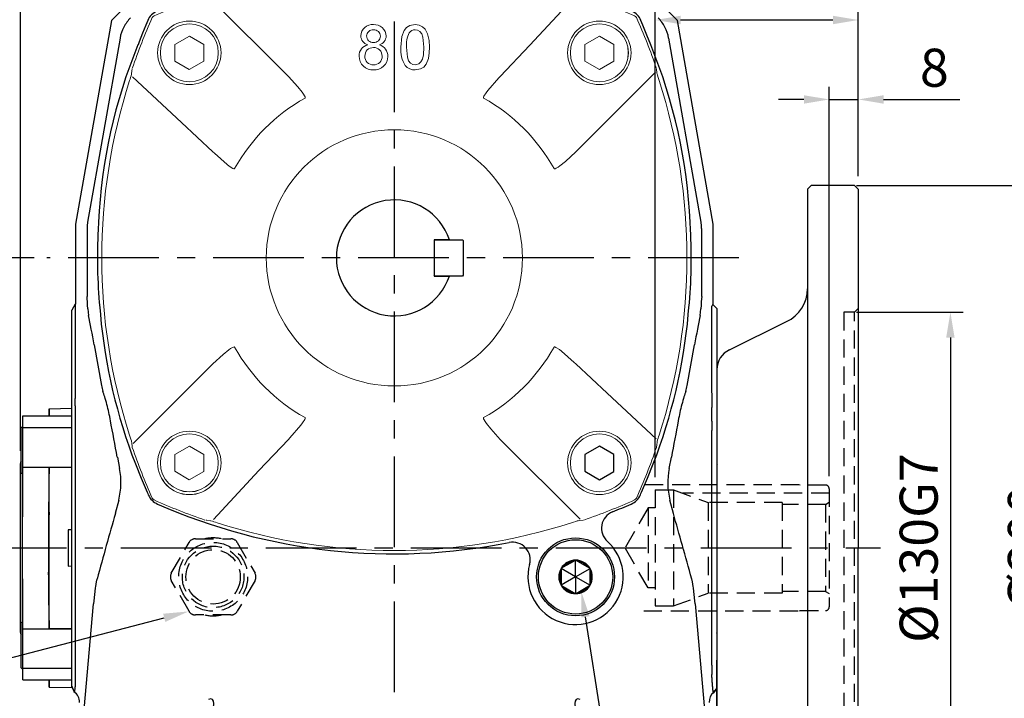
# Model space of a CAD drawing. Units: millimetres. Extents: x -24 to 1073, y -14 to 686.
# Drawn here: x 120 to 391, y 257 to 444 of the extents above; entities that cross this region are included whole.
import ezdxf

# ---------------------------------------------------------------- set-up
doc = ezdxf.new("R2010")
doc.units = ezdxf.units.MM
doc.header["$LTSCALE"] = 20
doc.linetypes.add('CENTER', pattern=[2, 1.25, -0.25, 0.25, -0.25])
doc.linetypes.add('HIDDEN', pattern=[0.375, 0.25, -0.125])
for name, color, linetype in [('CEN', 2, 'CENTER'), ('DIM', 3, 'Continuous'), ('HID', 6, 'HIDDEN'), ('MAIN', 7, 'Continuous')]:
    doc.layers.add(name, color=color, linetype=linetype)
doc.styles.get("Standard").update_dxf_attribs({"font": 'simplex.shx'})
doc.dimstyles.new('C', dxfattribs={"dimscale": 3.5, "dimtxt": 3, "dimasz": 2, "dimexe": 1, "dimexo": 1, "dimgap": 1, "dimtad": 1, "dimtoh": 1, "dimdec": 4, "dimdsep": 46, "dimtxsty": 'Standard', "dimcen": 0, "dimclrd": 256, "dimclre": 256, "dimclrt": 256, "dimadec": 0, "dimazin": 0, "dimtfac": 0.6, "dimtdec": 4, "dimtofl": 0, "dimtmove": 0, "dimatfit": 3, "dimfxl": 0, "dimtolj": 1, "dimarcsym": 0})
doc.dimstyles.new('L$0', dxfattribs={"dimscale": 3.5, "dimtxt": 3, "dimasz": 2, "dimexe": 1, "dimexo": 1, "dimgap": 1, "dimtad": 1, "dimdec": 6, "dimdsep": 46, "dimtxsty": 'Standard', "dimcen": 0, "dimclrd": 256, "dimclre": 256, "dimclrt": 256, "dimadec": 0, "dimazin": 0, "dimtfac": 0.6, "dimtdec": 6, "dimtmove": 0, "dimatfit": 3, "dimfxl": 0, "dimtolj": 1, "dimarcsym": 0})

# ---------------------------------------------------------------- blocks, each defined once
blk = doc.blocks.new('*D2')
at = {"layer": 'Defpoints', "color": 0}
for p in [(166.41, 280.74), (166.51, 280.77)]:
    blk.add_point(p, dxfattribs=at)
at = {"layer": 'DIM', "lineweight": -2}
for p, q in [((116.21, 267.63), (159.64, 278.97)), ((82.74, 267.63), (116.21, 267.63))]:
    blk.add_line(p, q, dxfattribs=at)
at = {"layer": 'DIM'}
blk.add_solid([(159.35, 280.1), (159.94, 277.84), (166.41, 280.74)], dxfattribs=at)
at = {"layer": 'DIM', "insert": (97.72, 278.25), "char_height": 10.5, "attachment_point": 5}
blk.add_mtext('\\A1;{\\fPMingLiU|b0|i0|c136|p18;油鏡}', dxfattribs=at)
blk = doc.blocks.new('*D3')
at = {"layer": 'Defpoints', "color": 0}
for p in [(274.75, 286.25), (274.77, 286.15)]:
    blk.add_point(p, dxfattribs=at)
at = {"layer": 'DIM', "lineweight": -2}
for p, q in [((305.26, 92.94), (275.86, 279.24)), ((391.01, 92.94), (305.26, 92.94))]:
    blk.add_line(p, q, dxfattribs=at)
at = {"layer": 'DIM'}
blk.add_solid([(277.01, 279.42), (274.7, 279.06), (274.77, 286.15)], dxfattribs=at)
at = {"layer": 'DIM', "insert": (349.88, 104.44), "char_height": 10.5, "attachment_point": 5}
blk.add_mtext('\\A1;PS3/8{\\fPMingLiU|b0|i0|c136|p18;塞頭}', dxfattribs=at)
blk = doc.blocks.new('*D16')
at = {"layer": 'Defpoints', "color": 0}
for p in [(127.23, 378.27), (53.69, 298.27), (60.82, 298.27)]:
    blk.add_point(p, dxfattribs=at)
at = {"layer": 'DIM', "lineweight": -2}
for p, q in [((123.73, 378.27), (50.19, 378.27)), ((53.69, 371.27), (53.69, 305.27)), ((57.32, 298.27), (50.19, 298.27))]:
    blk.add_line(p, q, dxfattribs=at)
at = {"layer": 'DIM'}
for points in [[(52.52, 371.27), (54.86, 371.27), (53.69, 378.27)], [(52.52, 305.27), (54.86, 305.27), (53.69, 298.27)]]:
    blk.add_solid(points, dxfattribs=at)
at = {"layer": 'DIM', "insert": (44.94, 358.28), "char_height": 10.5, "attachment_point": 5, "rotation": 90}
blk.add_mtext('\\A1;80', dxfattribs=at)
blk = doc.blocks.new('*D18')
at = {"layer": 'Defpoints', "color": 0}
for p in [(25.22, 476.21), (268.7, 476.21), (117.83, 218.27)]:
    blk.add_point(p, dxfattribs=at)
at = {"layer": 'DIM', "lineweight": -2}
for p, q in [((265.2, 476.21), (21.72, 476.21)), ((25.22, 225.27), (25.22, 469.21)), ((114.33, 218.27), (21.72, 218.27))]:
    blk.add_line(p, q, dxfattribs=at)
at = {"layer": 'DIM'}
for points in [[(24.05, 469.21), (26.38, 469.21), (25.22, 476.21)], [(24.05, 225.27), (26.38, 225.27), (25.22, 218.27)]]:
    blk.add_solid(points, dxfattribs=at)
at = {"layer": 'DIM', "insert": (16.47, 347.24), "char_height": 10.5, "attachment_point": 5, "rotation": 90}
blk.add_mtext('\\A1;258', dxfattribs=at)
blk = doc.blocks.new('A$C339D6EF4')
at = {"layer": 'MAIN'}
for p, q in [((-6.25, 38.39), (-6.28, 36.43)), ((-6.25, 38.39), (-6.28, 36.43)), ((-6.25, 38.39), (0, 38.5)), ((-13.5, 36.43), (0, 36.43)), ((-13.5, 33.2), (-13.5, 36.43)), ((-13.5, 33.37), (-14, 33.08)), ((-14, 26.87), (-14, 33.08)), ((-13.5, 22.29), (-13.5, 33.2)), ((-13.5, 33.2), (0, 33.2)), ((-14, 20.66), (-14, 26.87)), ((-14.2, -23.31), (-14.2, 23.31)), ((-13.5, 22.29), (0, 22.29)), ((-13.5, 8.56), (-13.5, 22.29)), ((-6.25, 22.2), (0, 22.29)), ((-14, 20.66), (-13.5, 20.37)), ((-13.56, -20.4), (-13.56, 20.4)), ((-6.25, 9.88), (-6.45, 6.72)), ((-6.25, -9.88), (-6.25, 9.88)), ((-1, 5.02), (-1, -5.02)), ((0, 5), (-1, 5.02)), ((-1, -5.02), (0, -5)), ((-6.25, -9.88), (-6.45, -6.72)), ((-13.5, -22.29), (-13.5, -8.56)), ((-13.5, -20.37), (-14, -20.66)), ((-14, -33.08), (-14, -20.66)), ((-13.5, -22.29), (0, -22.29)), ((-13.5, -33.2), (-13.5, -22.29)), ((0, -22.29), (-6.25, -22.2)), ((-14, -33.08), (-13.5, -33.37)), ((-13.5, -33.2), (0, -33.2)), ((-13.5, -36.43), (-13.5, -33.2)), ((-13.5, -36.43), (0, -36.43)), ((-6.28, -36.43), (-6.25, -38.39)), ((-6.25, -38.39), (-6.28, -36.43)), ((-6.25, -38.39), (0, -38.5))]:
    blk.add_line(p, q, dxfattribs=at)
at = {"layer": 'MAIN', "flags": 128}
for points in [[(-6.25, 36.34), (-6.25, 36.83), (-6.25, 37.47), (-6.25, 37.99), (-6.25, 38.39)], [(-6.25, 22.2), (-6.31, 18.6), (-6.37, 14.93), (-6.45, 10.64)], [(-6.25, 9.88), (-6.25, 14.98), (-6.25, 20.05), (-6.25, 22.2)], [(-6.45, 10.64), (-6.45, 9.01), (-6.45, 6.72)], [(-6.45, 6.72), (-6.45, 4.54), (-6.45, 2.31), (-6.45, 0.08), (-6.45, -2.17), (-6.45, -4.46), (-6.45, -6.72)], [(-6.45, -6.72), (-6.45, -9.1), (-6.45, -10.64)], [(-6.45, -10.64), (-6.39, -14.1), (-6.32, -17.77), (-6.25, -22.2)], [(-6.25, -22.2), (-6.25, -19.96), (-6.25, -16.63), (-6.25, -13.26), (-6.25, -9.88)], [(-6.25, -38.39), (-6.25, -37.74), (-6.25, -36.81), (-6.25, -36.34)]]:
    blk.add_lwpolyline(points, dxfattribs=at)
at = {"layer": 'MAIN'}
for centre, start, end in [((-13.2, 23.31), 143.1301, 180), ((-13.2, -23.31), 180, 216.8699)]:
    blk.add_arc(centre, 1, start, end, dxfattribs=at)
blk = doc.blocks.new('A$C63AE2D52')
at = {"layer": 'HID'}
for p, q in [((-61.55, -87), (-56.64, -78.5)), ((-54.91, -77.5), (-45.09, -77.5)), ((-43.36, -78.5), (-38.45, -87)), ((-56.64, -97.5), (-61.55, -89)), ((-38.45, -89), (-43.36, -97.5)), ((-45.09, -98.5), (-54.91, -98.5))]:
    blk.add_line(p, q, dxfattribs=at)
for radius in [9.5, 8.5, 7.5]:
    blk.add_circle((-50, -88), radius, dxfattribs=at)
for centre, radius, start, end in [((-54.91, -79.5), 2, 90, 150), ((-50, -88), 10.75, 77.6192, 102.3808), ((-45.09, -79.5), 2, 30, 90), ((-59.81, -88), 2, 150, 210), ((-40.19, -88), 2, 330, 30), ((-54.91, -96.5), 2, 210, 270), ((-45.09, -96.5), 2, 270, 330), ((-50, -88), 10.75, 257.6192, 282.3808)]:
    blk.add_arc(centre, radius, start, end, dxfattribs=at)
at = {"layer": 'MAIN'}
for p, q in [((-62.92, 80.63), (-78.09, 65.45)), ((78.09, 65.45), (62.92, 80.63)), ((-78.09, 65.45), (-88, 9.26)), ((-68.03, 65.48), (-68.56, 64.16)), ((68.56, 64.16), (68.03, 65.48)), ((88, 9.26), (78.09, 65.45)), ((-75.69, 60.64), (-84.64, 9.89)), ((84.64, 9.89), (75.69, 60.64)), ((-88, 9.26), (-88, -12.73)), ((-81.62, 9.81), (-81.72, 7.81)), ((81.72, 7.81), (81.62, 9.81)), ((88, -13), (88, 9.26)), ((-84.8, 8.06), (-84.8, -10.69)), ((84.8, -10.69), (84.8, 8.06)), ((-88.03, -12.74), (-89, -14.41)), ((-88.03, -12.74), (-88, -12.73)), ((-88.03, -12.74), (-88.03, -24.84)), ((87.63, -24.84), (87.63, -13.31)), ((88, -13), (89, -14)), ((-89, -24.99), (-89, -14.41)), ((-84.61, -14.05), (-84.37, -15.86)), ((-81.29, -13.7), (-81.11, -15.62)), ((81.11, -15.62), (81.29, -13.7)), ((84.37, -15.86), (84.61, -14.05)), ((89, -14), (89, -24.95)), ((-82.82, -24), (-80.79, -35.18)), ((80.79, -35.18), (82.82, -24)), ((-89, -37.24), (-89, -24.99)), ((-88.03, -24.84), (-88.03, -37.1)), ((87.63, -37.01), (87.63, -24.84)), ((89, -24.95), (89, -37.13)), ((-89, -43.57), (-89, -41.5)), ((-88.03, -41.43), (-88.03, -45.03)), ((87.63, -44.94), (87.63, -41.33)), ((89, -41.5), (89, -43.57)), ((89, -42.68), (89, -46.24)), ((-89, -46.8), (-89, -43.57)), ((89, -43.57), (89, -46.8)), ((-89, -57.71), (-89, -46.8)), ((-88.03, -48.04), (-88.03, -70.05)), ((87.63, -70.04), (87.63, -47.96)), ((89, -46.8), (89, -57.71)), ((89, -48.4), (89, -70.11)), ((-88.95, -49.76), (-88.97, -49.74)), ((-88.95, -49.74), (-88.96, -49.75)), ((-76.43, -55), (-75.83, -58.12)), ((75.83, -58.12), (76.43, -55)), ((89, -56.91), (89.21, -57.12)), ((-89.03, -57.09), (-89, -57.13)), ((-89, -70.11), (-89, -57.71)), ((-88.93, -57.13), (-88.87, -57.06)), ((89, -57.71), (89, -70.11)), ((-76.04, -66.83), (-76.99, -70.52)), ((76.99, -70.52), (76.04, -66.83)), ((-89, -75), (-89, -70.11)), ((-88.03, -70.05), (-88.03, -89.95)), ((87.63, -89.96), (87.63, -70.04)), ((89, -70.11), (89, -75)), ((89, -70.11), (89, -89.89)), ((-89, -85), (-89, -75)), ((49.41, -83.72), (46.59, -85.35)), ((50, -83.38), (49.41, -83.72)), ((50.59, -83.72), (50, -83.38)), ((50, -88), (50, -83.38)), ((53.41, -85.35), (50.59, -83.72)), ((-89, -89.89), (-89, -85)), ((46.59, -85.35), (46, -85.69)), ((46, -85.69), (46, -86.37)), ((50, -88), (46, -85.69)), ((46, -86.37), (46, -89.63)), ((50, -88), (54, -85.69)), ((54, -85.69), (53.41, -85.35)), ((54, -86.37), (54, -85.69)), ((54, -89.63), (54, -86.37)), ((89, -85), (89, -89.89)), ((50, -88), (46, -90.31)), ((46, -89.63), (46, -90.31)), ((50, -88), (54, -90.31)), ((50, -88), (50, -92.62)), ((54, -90.31), (54, -89.63)), ((-89, -102.29), (-89, -89.89)), ((-88.03, -89.95), (-88.03, -111.96)), ((-82.68, -92), (-83.01, -95.48)), ((46, -90.31), (46.59, -90.65)), ((46.59, -90.65), (49.41, -92.28)), ((49.41, -92.28), (50, -92.62)), ((50, -92.62), (50.59, -92.28)), ((50.59, -92.28), (53.41, -90.65)), ((53.41, -90.65), (54, -90.31)), ((83.01, -95.48), (82.68, -92)), ((87.63, -112.04), (87.63, -89.96)), ((89, -89.89), (89, -102.29)), ((89, -89.89), (89, -111.6)), ((-86.42, -134.44), (-83.01, -95.48)), ((83.01, -95.48), (86.42, -134.44)), ((-89, -113.2), (-89, -102.29)), ((89, -102.29), (89, -113.2)), ((88.94, -103.5), (88.92, -103.48)), ((88.94, -103.47), (88.93, -103.49)), ((-89, -116.43), (-89, -113.2)), ((89, -113.2), (89, -113.75)), ((89, -113.76), (89, -114.23)), ((89, -114.01), (89, -116.43)), ((-89, -118.5), (-89, -116.43)), ((-88.03, -114.97), (-88.03, -117.31)), ((87.63, -115.53), (87.63, -115.06)), ((89, -116.43), (89, -118.5))]:
    blk.add_line(p, q, dxfattribs=at)
at = {"layer": 'MAIN', "flags": 128}
for points in [[(-68.56, 64.16), (-69.45, 61.95), (-70.38, 59.64), (-70.73, 58.77)], [(70.73, 58.77), (69.66, 61.43), (68.56, 64.16)], [(-71.45, -56.79), (-69.88, -60.73), (-68.21, -64.66)], [(68.21, -64.66), (69.87, -60.74), (71.45, -56.79)], [(-82.05, -88.58), (-82.24, -89.34), (-82.49, -90.61)], [(82.49, -90.61), (82.24, -89.34), (82.05, -88.58)], [(-82.49, -90.61), (-82.57, -91.06), (-82.68, -92)], [(82.68, -92), (82.57, -91.06), (82.49, -90.61)]]:
    blk.add_lwpolyline(points, dxfattribs=at)
at = {"layer": 'MAIN'}
for radius in [10.75, 10.25]:
    blk.add_circle((50, -88), radius, dxfattribs=at)
for centre, radius, start, end in [((-63.94, 63.94), 4.37, 110.6685, 159.3315), ((63.94, 63.94), 4.37, 20.6685, 69.3315), ((62.78, 3.37), 144.55, 157.4673, 177.4466), ((-64.62, 2.97), 146.4, 2.6813, 22.4048), ((63.63, -0.01), 145.56, 176.9202, 185.3954), ((-63.36, -0.02), 145.29, 354.5967, 3.0876), ((70, -1.88), 151.74, 185.1956, 201.2171), ((-69.73, -1.94), 151.46, 338.7679, 354.8194), ((-64.27, -32.55), 16.73, 189.0578, 194.8306), ((62.42, -32.16), 18.62, 345.4618, 350.6497), ((-139.14, -55.64), 61.74, 9.9876, 14.2846), ((149.77, -57.92), 72.61, 166.0371, 169.6907), ((-95.07, -62.02), 19.63, 345.8343, 11.4851), ((95.07, -62.02), 19.63, 168.5152, 194.1655), ((80.5, 0), 162.15, 203.4992, 203.767), ((-80.5, 0), 162.15, 336.233, 336.5008), ((-63.36, -63.36), 4.96, 203.6559, 246.3441), ((0, 80.5), 162.15, 246.233, 281.2673), ((0, 80.5), 162.15, 291.7877, 293.767), ((63.36, -63.36), 4.96, 293.6559, 336.3441), ((61.99, -74.57), 4.85, 111.7877, 228.2527), ((32.63, -83.28), 4.85, 344.8023, 101.2673), ((50, -88), 13.15, 164.8023, 48.2527), ((50, -88), 4.62, 90, 150), ((50, -88), 4.32, 97.8474, 142.1526), ((50, -88), 4.62, 30, 90), ((50, -88), 4.32, 37.8474, 82.1526), ((50, -88), 4.62, 150, 210), ((50, -88), 4.32, 157.8474, 202.1526), ((50, -88), 4.62, 330, 30), ((50, -88), 4.32, 337.8474, 22.1526), ((50, -88), 4.62, 210, 270), ((50, -88), 4.32, 217.8474, 262.1526), ((50, -88), 4.62, 270, 330), ((50, -88), 4.32, 277.8474, 322.1526), ((-89.87, -122.37), 3, 355.0111, 60.9936), ((89.87, -122.37), 3, 126.1432, 184.9887)]:
    blk.add_arc(centre, radius, start, end, dxfattribs=at)
for centre, major_axis, ratio, start_param, end_param in [((-65.14, 58.71), (8.69, -6.29), 0.978245, 2.986047, 3.291288), ((65.14, 58.71), (8.69, 6.29), 0.978245, 6.13349, 6.438731), ((-65.14, 58.71), (10.14, -3.51), 0.978245, 2.991898, 3.297138), ((65.14, 58.71), (10.14, 3.51), 0.978245, 6.12764, 6.43288), ((-74.07, 8.04), (10.71, -0.49), 0.979163, 3.098798, 3.186011), ((-74.07, 8.04), (10.63, -1.38), 0.979163, 3.097174, 3.184388), ((74.07, 8.04), (10.63, 1.38), 0.979163, 6.24039, 6.327604), ((74.07, 8.04), (10.71, 0.49), 0.979163, 6.238767, 6.32598), ((-85, -26), (0, 16.37), 0.034922, 5.530656, 5.921026), ((85, -26), (0, 16.37), 0.034922, 0.36216, 0.752529), ((87.9, -26), (0, 13.05), 0.087825, 6.195585, 6.517185), ((-83.01, -26.28), (-2.99, 16.92), 0.034352, 4.841408, 5.369478), ((83.01, -26.28), (2.99, 16.92), 0.034352, 0.913707, 1.441777), ((-62.29, -143.6), (-19.15, 108.46), 0.034352, 5.964232, 6.100056), ((62.29, -143.6), (19.15, 108.46), 0.034352, 0.18313, 0.318953), ((-74.82, -84.45), (-18.56, 105.11), 0.034352, 4.99027, 5.09174), ((74.82, -84.45), (18.56, 105.11), 0.034352, 1.191446, 1.292915), ((-89.39, -135.1), (29.63, 115.42), 0.040618, 0.987505, 1.166489), ((89.39, -135.1), (-29.63, 115.42), 0.040618, 5.116696, 5.29568), ((-53.16, -126.24), (2.93, 4.42), 0.377369, 4.79394, 6.752826), ((53.16, -126.24), (-2.93, 4.42), 0.377369, 5.813545, 7.772431)]:
    blk.add_ellipse(centre, major_axis=major_axis, ratio=ratio, start_param=start_param, end_param=end_param, dxfattribs=at)
for points, knots in [([(-89, -43.07), (-89, -43.05), (-89, -43.02), (-89, -42.95), (-89, -42.88), (-89, -42.8), (-89, -42.7), (-89, -42.6), (-89, -42.48), (-89, -42.23), (-89, -41.8), (-89, -41.07), (-89, -40.23), (-89, -39.48), (-89, -38.89), (-89, -38.49), (-89, -38.08), (-89, -37.66), (-89, -37.38), (-89, -37.24)], [0, 0, 0, 0, 0.031401, 0.062679, 0.093887, 0.125075, 0.156295, 0.187599, 0.219038, 0.250663, 0.376178, 0.500503, 0.624658, 0.750177, 0.800544, 0.8505, 0.900253, 0.950016, 1, 1, 1, 1]), ([(-88.03, -37.1), (-88.04, -37.17), (-88.05, -37.32), (-88.06, -37.53), (-88.07, -37.75), (-88.08, -37.96), (-88.09, -38.16), (-88.1, -38.37), (-88.11, -38.56), (-88.12, -38.76), (-88.12, -38.94), (-88.13, -39.13), (-88.13, -39.3), (-88.13, -39.47), (-88.14, -39.64), (-88.14, -39.8), (-88.14, -40), (-88.14, -40.23), (-88.13, -40.48), (-88.12, -40.7), (-88.11, -40.91), (-88.1, -41.08), (-88.08, -41.23), (-88.06, -41.35), (-88.04, -41.4), (-88.03, -41.43)], [0, 0, 0, 0, 0.034931, 0.06959, 0.103987, 0.13813, 0.172027, 0.205687, 0.23912, 0.272335, 0.305341, 0.338148, 0.370766, 0.403205, 0.435474, 0.467585, 0.499547, 0.559679, 0.620371, 0.681695, 0.743715, 0.806495, 0.870097, 0.93458, 1, 1, 1, 1]), ([(87.63, -41.33), (87.64, -41.32), (87.65, -41.29), (87.66, -41.24), (87.66, -41.18), (87.67, -41.11), (87.68, -41.04), (87.69, -40.95), (87.69, -40.86), (87.7, -40.76), (87.71, -40.65), (87.71, -40.53), (87.71, -40.41), (87.72, -40.28), (87.72, -40.15), (87.72, -40.01), (87.72, -39.82), (87.72, -39.57), (87.71, -39.26), (87.71, -38.92), (87.7, -38.57), (87.69, -38.2), (87.67, -37.81), (87.65, -37.42), (87.64, -37.14), (87.63, -37.01)], [0, 0, 0, 0, 0.034831, 0.069409, 0.10374, 0.137834, 0.171698, 0.205339, 0.238767, 0.271989, 0.305015, 0.337853, 0.370512, 0.403001, 0.435329, 0.467506, 0.499541, 0.559681, 0.620393, 0.681739, 0.743779, 0.806571, 0.870169, 0.934629, 1, 1, 1, 1]), ([(89, -37.13), (89, -37.21), (89, -37.38), (89, -37.63), (89, -37.87), (89, -38.12), (89, -38.36), (89, -38.6), (89, -38.84), (89, -39.31), (89, -39.98), (89, -40.78), (89, -41.47), (89, -41.93), (89, -42.23), (89, -42.42), (89, -42.57), (89, -42.64), (89, -42.68)], [0, 0, 0, 0, 0.031403, 0.062683, 0.093893, 0.125082, 0.156304, 0.187609, 0.21905, 0.250675, 0.376191, 0.50052, 0.624678, 0.750198, 0.813079, 0.875399, 0.937568, 1, 1, 1, 1]), ([(-88.03, -45.03), (-88.04, -45.05), (-88.04, -45.1), (-88.05, -45.19), (-88.06, -45.29), (-88.06, -45.39), (-88.07, -45.5), (-88.07, -45.63), (-88.08, -45.76), (-88.08, -45.89), (-88.08, -46.04), (-88.08, -46.19), (-88.08, -46.35), (-88.08, -46.52), (-88.08, -46.69), (-88.07, -46.87), (-88.07, -47.05), (-88.06, -47.24), (-88.06, -47.43), (-88.05, -47.63), (-88.04, -47.84), (-88.04, -47.97), (-88.03, -48.04)], [0, 0, 0, 0, 0.050129, 0.100219, 0.150273, 0.200296, 0.250292, 0.300266, 0.350222, 0.400164, 0.450097, 0.500025, 0.549952, 0.599884, 0.649824, 0.699776, 0.749745, 0.799736, 0.849752, 0.899799, 0.94988, 1, 1, 1, 1]), ([(87.63, -47.96), (87.64, -47.89), (87.64, -47.75), (87.65, -47.55), (87.65, -47.35), (87.66, -47.15), (87.66, -46.96), (87.67, -46.78), (87.67, -46.6), (87.67, -46.43), (87.67, -46.26), (87.67, -46.1), (87.67, -45.95), (87.67, -45.81), (87.67, -45.67), (87.67, -45.54), (87.66, -45.42), (87.66, -45.31), (87.65, -45.2), (87.65, -45.11), (87.64, -45.02), (87.64, -44.97), (87.63, -44.94)], [0, 0, 0, 0, 0.050152, 0.100256, 0.150319, 0.200346, 0.25034, 0.300309, 0.350257, 0.400188, 0.450109, 0.500024, 0.549938, 0.599858, 0.649787, 0.699731, 0.749695, 0.799685, 0.849705, 0.899761, 0.949858, 1, 1, 1, 1]), ([(-89, -48.58), (-89, -48.53), (-89, -48.41), (-89, -48.25), (-89, -48.09), (-89, -47.93), (-89, -47.78), (-89, -47.64), (-89, -47.5), (-89, -47.32), (-89, -47.12), (-89, -46.91), (-89, -46.73), (-89, -46.65), (-89, -46.61)], [0, 0, 0, 0, 0.062446, 0.124458, 0.18625, 0.248038, 0.310037, 0.372462, 0.43552, 0.499416, 0.626566, 0.751237, 0.875135, 1, 1, 1, 1]), ([(89, -46.24), (89, -46.25), (89, -46.29), (89, -46.36), (89, -46.44), (89, -46.52), (89, -46.61), (89, -46.71), (89, -46.82), (89, -46.94), (89, -47.09), (89, -47.3), (89, -47.55), (89, -47.82), (89, -48.1), (89, -48.3), (89, -48.4)], [0, 0, 0, 0, 0.055528, 0.110696, 0.165653, 0.220549, 0.275536, 0.330765, 0.386383, 0.442537, 0.499368, 0.60134, 0.701519, 0.800765, 0.899963, 1, 1, 1, 1]), ([(-89, -113.39), (-89, -113.37), (-89, -113.33), (-89, -113.26), (-89, -113.18), (-89, -113.09), (-89, -112.99), (-89, -112.88), (-89, -112.76), (-89, -112.59), (-89, -112.37), (-89, -112.07), (-89, -111.76), (-89, -111.53), (-89, -111.42)], [0, 0, 0, 0, 0.0624456, 0.1244577, 0.1862499, 0.2480378, 0.3100372, 0.3724616, 0.4355203, 0.4994164, 0.6265663, 0.7512368, 0.875135, 1, 1, 1, 1]), ([(-88.03, -111.96), (-88.04, -112.03), (-88.04, -112.16), (-88.05, -112.37), (-88.06, -112.57), (-88.06, -112.76), (-88.07, -112.95), (-88.07, -113.13), (-88.08, -113.31), (-88.08, -113.48), (-88.08, -113.65), (-88.08, -113.81), (-88.08, -113.96), (-88.08, -114.11), (-88.08, -114.24), (-88.07, -114.37), (-88.07, -114.5), (-88.06, -114.61), (-88.06, -114.71), (-88.05, -114.81), (-88.04, -114.9), (-88.04, -114.95), (-88.03, -114.97)], [0, 0, 0, 0, 0.050129, 0.100219, 0.150273, 0.200296, 0.250292, 0.300266, 0.350222, 0.400164, 0.450097, 0.500025, 0.549952, 0.599884, 0.649824, 0.699776, 0.749745, 0.799736, 0.849752, 0.899799, 0.94988, 1, 1, 1, 1]), ([(87.63, -115.06), (87.64, -115.03), (87.64, -114.98), (87.65, -114.89), (87.65, -114.8), (87.66, -114.69), (87.66, -114.58), (87.67, -114.46), (87.67, -114.33), (87.67, -114.19), (87.67, -114.05), (87.67, -113.9), (87.67, -113.74), (87.67, -113.57), (87.67, -113.4), (87.67, -113.22), (87.66, -113.04), (87.66, -112.85), (87.65, -112.65), (87.65, -112.45), (87.64, -112.25), (87.64, -112.11), (87.63, -112.04)], [0, 0, 0, 0, 0.050152, 0.100256, 0.150319, 0.200346, 0.25034, 0.300309, 0.350257, 0.400188, 0.450109, 0.500024, 0.549938, 0.599858, 0.649787, 0.699731, 0.749695, 0.799685, 0.849705, 0.899761, 0.949858, 1, 1, 1, 1]), ([(89, -111.6), (89, -111.66), (89, -111.77), (89, -111.93), (89, -112.09), (89, -112.24), (89, -112.39), (89, -112.53), (89, -112.67), (89, -112.81), (89, -112.97), (89, -113.15), (89, -113.35), (89, -113.51), (89, -113.66), (89, -113.73), (89, -113.76)], [0, 0, 0, 0, 0.0555284, 0.1106963, 0.165653, 0.2205491, 0.2755361, 0.3307645, 0.3863829, 0.4425368, 0.4993675, 0.6013404, 0.701519, 0.8007646, 0.8999627, 1, 1, 1, 1]), ([(-89, -118.07), (-89, -118.03), (-89, -117.95), (-89, -117.82), (-89, -117.68), (-89, -117.52), (-89, -117.36), (-89, -117.19), (-89, -117), (-89, -116.81), (-89, -116.61), (-89, -116.39), (-89, -116.17), (-89, -115.94), (-89, -115.77), (-89, -115.69)], [0, 0, 0, 0, 0.076619, 0.153261, 0.229933, 0.306643, 0.3834, 0.460209, 0.53708, 0.614019, 0.691033, 0.768131, 0.84532, 0.922607, 1, 1, 1, 1]), ([(87.99, -119.88), (87.98, -119.84), (87.98, -119.77), (87.96, -119.64), (87.94, -119.5), (87.93, -119.35), (87.91, -119.19), (87.9, -119.02), (87.88, -118.84), (87.86, -118.65), (87.84, -118.44), (87.82, -118.12), (87.78, -117.66), (87.73, -117.02), (87.69, -116.43), (87.66, -115.99), (87.65, -115.76), (87.64, -115.64), (87.64, -115.58), (87.64, -115.54), (87.63, -115.53)], [0, 0, 0, 0, 0.049291, 0.09873, 0.148319, 0.198057, 0.247945, 0.297982, 0.348169, 0.398506, 0.448993, 0.499629, 0.624751, 0.749705, 0.874823, 0.937404, 0.9687, 0.98435, 0.992175, 1, 1, 1, 1]), ([(89, -114.23), (89, -114.33), (89, -114.55), (89, -114.86), (89, -115.16), (89, -115.44), (89, -115.72), (89, -115.99), (89, -116.25), (89, -116.49), (89, -116.73), (89, -116.96), (89, -117.17), (89, -117.38), (89, -117.58), (89, -117.76), (89, -117.94), (89, -118.1), (89, -118.26), (89, -118.4), (89, -118.54), (89, -118.62), (89, -118.66)], [0, 0, 0, 0, 0.050522, 0.100961, 0.15132, 0.201605, 0.25182, 0.30197, 0.352061, 0.402096, 0.452081, 0.502021, 0.55192, 0.601784, 0.651617, 0.701424, 0.75121, 0.80098, 0.850739, 0.900492, 0.950244, 1, 1, 1, 1]), ([(-88.03, -117.31), (-88.04, -117.37), (-88.05, -117.51), (-88.07, -117.77), (-88.1, -118.11), (-88.14, -118.51), (-88.19, -118.9), (-88.22, -119.23), (-88.26, -119.49), (-88.28, -119.64), (-88.29, -119.71)], [0, 0, 0, 0, 0.048276, 0.129574, 0.243898, 0.391251, 0.571643, 0.715786, 0.858572, 1, 1, 1, 1]), ([(88.07, -119.93), (88.06, -119.92), (88.04, -119.91), (88.01, -119.91), (87.99, -119.9), (87.97, -119.9)], [0, 0, 0, 0, 0.32203, 0.655362, 1, 1, 1, 1])]:
    blk.add_open_spline(points, degree=3, knots=knots, dxfattribs=at)
for points in [[(-88.29, -119.71), (-88.53, -119.17), (-88.76, -118.62), (-89, -118.08)], [(-89, -118.17), (-88.81, -118.7), (-88.61, -119.22), (-88.42, -119.75)], [(89, -118.66), (88.66, -119.07), (88.33, -119.47), (87.99, -119.88)], [(89, -118.81), (88.7, -119.19), (88.4, -119.57), (88.1, -119.95)], [(-88.38, -119.74), (-88.39, -119.74), (-88.41, -119.75), (-88.42, -119.75)], [(-88.28, -119.74), (-88.32, -119.74), (-88.35, -119.74), (-88.38, -119.74)], [(-88.29, -119.71), (-88.29, -119.72), (-88.29, -119.73), (-88.28, -119.74)], [(87.97, -119.9), (87.98, -119.89), (87.98, -119.89), (87.99, -119.88)], [(88.1, -119.95), (88.09, -119.94), (88.08, -119.94), (88.07, -119.93)]]:
    blk.add_open_spline(points, degree=3, dxfattribs=at)
blk = doc.blocks.new('*U20')
at = {"layer": 'MAIN', "linetype": 'Continuous', "lineweight": 0}
blk.add_line((-2.86, 23.75), (19.14, 1.75), dxfattribs=at)
at = {"layer": 'MAIN', "linetype": 'Continuous', "lineweight": 0, "flags": 128}
for points in [[(-23.82, 1.58), (-10.32, -10.95), (-1.68, -19.07)], [(19.14, 1.75), (21.77, -1.12), (22.98, -2.62), (23.35, -3.14), (23.64, -3.62), (23.79, -3.94), (23.82, -4.08), (23.82, -4.14), (23.81, -4.18), (23.79, -4.21), (23.77, -4.23), (23.73, -4.25)], [(4.32, -23.66), (4.3, -23.7), (4.28, -23.73), (4.24, -23.74), (4.21, -23.75), (4.08, -23.74), (3.8, -23.63), (2.84, -23.02), (2.23, -22.56), (-1.25, -19.48), (-1.68, -19.07)]]:
    blk.add_lwpolyline(points, dxfattribs=at)
at = {"layer": 'MAIN', "linetype": 'Continuous', "lineweight": 0}
for radius in [8.75, 8]:
    blk.add_circle((-8.18, 8.25), radius, dxfattribs=at)
blk.add_arc((48.39, -48.32), 50.49, 119.2225, 150.7775, dxfattribs=at)
blk = doc.blocks.new('*U21')
at = {"layer": 'DIM', "color": 0, "linetype": 'ByBlock', "lineweight": -2}
blk.add_blockref('*U20', (4294.79, 566.16), dxfattribs=at)
for p, rotation in [((4391.49, 566.23), 270), ((4294.86, 469.46), 90.00000000000004), ((4391.56, 469.53), 180)]:
    blk.add_blockref('*U20', p, dxfattribs=dict(at, rotation=rotation))
blk = doc.blocks.new('A$C711F72E5')
at = {"layer": 'MAIN', "lineweight": 0}
for p, q in [((-56.56, 61.19), (-60.56, 58.89)), ((-52.56, 58.87), (-56.56, 61.19)), ((56.58, 61.19), (52.58, 58.89)), ((60.58, 58.87), (56.58, 61.19)), ((-60.56, 58.89), (-60.58, 54.27)), ((-52.58, 54.25), (-52.56, 58.87)), ((52.58, 58.89), (52.56, 54.27)), ((60.56, 54.25), (60.58, 58.87)), ((-60.58, 54.27), (-56.58, 51.95)), ((-56.58, 51.95), (-52.58, 54.25)), ((52.56, 54.27), (56.56, 51.95)), ((56.56, 51.95), (60.56, 54.25)), ((-60.56, -54.25), (-60.58, -58.87)), ((-56.56, -51.95), (-60.56, -54.25)), ((-52.56, -54.27), (-56.56, -51.95)), ((-52.58, -58.89), (-52.56, -54.27)), ((-60.58, -58.87), (-56.58, -61.19)), ((-56.58, -61.19), (-52.58, -58.89))]:
    blk.add_line(p, q, dxfattribs=at)
at = {"layer": 'MAIN', "linetype": 'Continuous', "lineweight": 0, "flags": 128}
for points in [[(-50.7, 72.5), (-51.04, 72.47), (-52.06, 72.36)], [(-48.89, 73.06), (-49.45, 72.88), (-50.03, 72.7), (-50.46, 72.57), (-50.69, 72.51), (-50.74, 72.49), (-50.74, 72.5)], [(52.06, 72.36), (51.72, 72.4), (50.7, 72.5)], [(5.75, 64.35), (4.26, 64.08), (3.38, 63.52), (2.73, 62.73), (2.09, 61.11), (1.79, 58.09)], [(5.73, 62.92), (6.41, 62.81), (7.01, 62.47), (7.54, 61.83), (7.9, 60.84), (8.13, 58.09)], [(9.71, 58.09), (9.6, 59.97), (9.19, 61.79), (8.52, 63.11), (7.8, 63.78), (6.89, 64.19), (5.75, 64.35)], [(5.75, 53.27), (5.08, 53.38), (4.49, 53.73), (3.94, 54.37), (3.6, 55.37), (3.38, 58.09)], [(8.13, 58.09), (8.02, 56.05), (7.74, 54.78), (7.34, 54.06), (6.71, 53.51), (6.13, 53.3), (5.75, 53.27)], [(5.75, 51.84), (7.23, 52.11), (8.11, 52.65), (8.75, 53.43), (9.39, 55), (9.64, 56.53), (9.71, 58.09)], [(-72.36, 52.06), (-72.4, 51.72), (-72.5, 50.7)], [(72.5, 50.7), (72.47, 51.04), (72.36, 52.06)], [(73.06, 48.89), (72.88, 49.45), (72.7, 50.03), (72.57, 50.46), (72.51, 50.69), (72.49, 50.74), (72.5, 50.74)], [(-73.06, -48.89), (-72.88, -49.45), (-72.7, -50.03), (-72.57, -50.46), (-72.51, -50.69), (-72.49, -50.74), (-72.5, -50.74)], [(-72.5, -50.7), (-72.47, -51.04), (-72.36, -52.06)], [(72.36, -52.06), (72.4, -51.72), (72.5, -50.7)], [(-52.06, -72.36), (-51.72, -72.4), (-50.7, -72.5)], [(48.89, -73.06), (49.45, -72.88), (50.03, -72.7), (50.46, -72.57), (50.69, -72.51), (50.74, -72.49), (50.74, -72.5)], [(50.7, -72.5), (51.04, -72.47), (52.06, -72.36)]]:
    blk.add_lwpolyline(points, dxfattribs=at)
at = {"layer": 'MAIN', "lineweight": 0}
for centre, radius in [((56.57, 56.57), 8), ((-56.57, -56.57), 8.75), ((-56.57, -56.57), 8)]:
    blk.add_circle(centre, radius, dxfattribs=at)
at = {"layer": 'MAIN', "linetype": 'Continuous', "lineweight": 0}
blk.add_circle((0, 0), 35.34, dxfattribs=at)
for centre, radius, start, end in [((0, -78.79), 159.53, 72.154, 107.846), ((0, -80.5), 161.51, 108.8847, 114.2285), ((60.66, 108.25), 37.11, 251.5061, 254.3761), ((0, -80.5), 161.51, 65.7715, 71.1153), ((80.5, 0), 161.51, 155.7715, 161.1153), ((-65.87, 65.87), 1, 114.2285, 155.7715), ((65.87, 65.87), 1, 24.2285, 65.7715), ((-80.5, 0), 161.51, 18.8847, 24.2285), ((-6.07, 61.2), 3.16, 84.4877, 179.4415), ((-5.88, 61.15), 1.77, 85.9169, 177.6275), ((-5.53, 61.09), 3.26, 1.7457, 94.253), ((-5.61, 61.17), 1.76, 359.3813, 94.6323), ((5.71, 60.96), 1.96, 89.1631, 145.3394), ((-6.7, 61.22), 2.54, 179.6863, 254.7688), ((-5.91, 61.17), 1.74, 178.2098, 275.7717), ((-5.59, 61.17), 1.74, 265.1519, 359.3355), ((-4.75, 61.17), 2.48, 285.2487, 0.582), ((11.04, 58.77), 7.7, 154.5834, 185.0639), ((-6.68, 55.82), 3.03, 103.0223, 183.4116), ((-5.88, 55.77), 2.24, 87.4686, 182.7731), ((-5.68, 55.72), 2.3, 357.4855, 92.7503), ((-4.99, 55.7), 3.19, 358.0381, 73.8681), ((10.09, 57.39), 8.33, 175.1612, 211.5228), ((-5.94, 55.6), 3.76, 179.467, 272.9459), ((-5.84, 55.55), 2.29, 177.1443, 272.5595), ((-5.52, 55.56), 3.72, 266.3847, 0.5646), ((-5.62, 55.51), 2.25, 267.0424, 2.6569), ((5.61, 55.31), 3.47, 221.0547, 272.2756), ((-108.25, 60.66), 37.11, 341.5061, 344.3761), ((78.79, 0), 159.53, 162.154, 197.846), ((-78.79, 0), 159.53, 342.154, 17.846), ((108.25, -60.66), 37.11, 161.5061, 164.3761), ((-71.37, -51.95), 1, 186.0975, 198.8847), ((80.5, 0), 161.51, 198.8847, 204.2285), ((-80.5, 0), 161.51, 335.7715, 341.1153), ((71.37, -51.95), 1, 341.1153, 353.9025), ((-65.87, -65.87), 1, 204.2285, 245.7715), ((0, 80.5), 161.51, 245.7715, 251.1153), ((0, 80.5), 161.51, 288.8847, 294.2285), ((65.87, -65.87), 1, 294.2285, 335.7715), ((-60.66, -108.25), 37.11, 71.5062, 74.3761), ((0, 78.79), 159.53, 252.154, 287.846)]:
    blk.add_arc(centre, radius, start, end, dxfattribs=at)
at = {"layer": 'DIM'}
blk.add_blockref('*U21', (-4343.18, -517.84), dxfattribs=at)
blk = doc.blocks.new('A$C2AC503C1')
at = {"layer": 'MAIN'}
for p, q in [((52.58, -54.25), (52.56, -58.87)), ((56.58, -51.95), (52.58, -54.25)), ((60.58, -54.27), (56.58, -51.95)), ((60.56, -58.89), (60.58, -54.27)), ((52.56, -58.87), (56.56, -61.19)), ((56.56, -61.19), (60.56, -58.89))]:
    blk.add_line(p, q, dxfattribs=at)
blk.add_blockref('A$C711F72E5', (0, 0), dxfattribs=at)
blk = doc.blocks.new('*D34')
at = {"layer": 'Defpoints', "color": 0}
for p in [(223.15, 533.29), (223.15, 471.76), (351.15, 397.27)]:
    blk.add_point(p, dxfattribs=at)
at = {"layer": 'DIM', "lineweight": -2}
for p, q in [((223.15, 475.26), (223.15, 536.79)), ((351.15, 400.77), (351.15, 536.79)), ((344.15, 533.29), (230.15, 533.29))]:
    blk.add_line(p, q, dxfattribs=at)
at = {"layer": 'DIM'}
for points in [[(230.15, 534.46), (230.15, 532.12), (223.15, 533.29)], [(344.15, 534.46), (344.15, 532.12), (351.15, 533.29)]]:
    blk.add_solid(points, dxfattribs=at)
at = {"layer": 'DIM', "insert": (287.15, 542.04), "char_height": 10.5, "attachment_point": 5}
blk.add_mtext('\\A1;128', dxfattribs=at)
blk = doc.blocks.new('*D35')
at = {"layer": 'Defpoints', "color": 0}
for p in [(347.15, 363.27), (347.15, 233.27), (376.58, 233.27)]:
    blk.add_point(p, dxfattribs=at)
at = {"layer": 'DIM', "lineweight": -2}
for p, q in [((350.65, 363.27), (380.08, 363.27)), ((376.58, 356.27), (376.58, 240.27)), ((350.65, 233.27), (380.08, 233.27))]:
    blk.add_line(p, q, dxfattribs=at)
at = {"layer": 'DIM'}
for points in [[(375.41, 356.27), (377.74, 356.27), (376.58, 363.27)], [(375.41, 240.27), (377.74, 240.27), (376.58, 233.27)]]:
    blk.add_solid(points, dxfattribs=at)
at = {"layer": 'DIM', "insert": (367.83, 298.19), "char_height": 10.5, "attachment_point": 5, "rotation": 90}
blk.add_mtext('\\A1;%%c130G7', dxfattribs=at)
blk = doc.blocks.new('*D36')
at = {"layer": 'Defpoints', "color": 0}
for p in [(347.15, 398.27), (353.7, 198.27), (406.43, 198.27)]:
    blk.add_point(p, dxfattribs=at)
at = {"layer": 'DIM', "lineweight": -2}
for p, q in [((350.65, 398.27), (409.93, 398.27)), ((406.43, 391.27), (406.43, 276.52))]:
    blk.add_line(p, q, dxfattribs=at)
at = {"layer": 'DIM'}
blk.add_solid([(405.26, 391.27), (407.59, 391.27), (406.43, 398.27)], dxfattribs=at)
at = {"layer": 'DIM', "insert": (397.68, 298.27), "char_height": 10.5, "attachment_point": 5, "rotation": 90}
blk.add_mtext('\\A1;%%C200', dxfattribs=at)
blk = doc.blocks.new('A$C3CCB170B')
at = {"layer": 'Defpoints'}
blk.add_point((11, 14), dxfattribs=at)
at = {"layer": 'HID'}
for p, q in [((46, 132), (46, 2)), ((49, 132), (46, 132)), ((49, 132), (50, 133)), ((49, 2), (49, 132)), ((49, 2), (46, 2)), ((49, 2), (46, 2)), ((49, 2), (50, 1)), ((49, 2), (50, 1))]:
    blk.add_line(p, q, dxfattribs=at)
at = {"layer": 'MAIN'}
for p, q in [((37, 167), (36, 166)), ((36, 166), (36, 138.49)), ((49, 167), (37, 167)), ((49, 167), (50, 166)), ((50, 166), (50, 67)), ((36, 138.49), (36, 9.87)), ((14.46, 121.62), (30.23, 129.43)), ((11, 116.18), (11, 22.62)), ((50, 0), (50, 67)), ((11, 22.62), (11, 36)), ((30.31, 15.86), (16.69, 16.62)), ((36, 1), (36, 9.87)), ((36, 1), (37, 0)), ((50, 0), (37, 0))]:
    blk.add_line(p, q, dxfattribs=at)
for centre, radius, start, end in [((26, 138.49), 10, 295, 0), ((17, 116.18), 6, 115, 180), ((17, 22.62), 6, 180, 267), ((30, 9.87), 6, 0, 87)]:
    blk.add_arc(centre, radius, start, end, dxfattribs=at)
blk = doc.blocks.new('*D45')
at = {"layer": 'Defpoints', "color": 0}
for p in [(119.95, 560.86), (351.15, 397.27), (119.95, 321.58)]:
    blk.add_point(p, dxfattribs=at)
at = {"layer": 'DIM', "lineweight": -2}
for p, q in [((119.95, 325.08), (119.95, 564.36)), ((351.15, 400.77), (351.15, 564.36)), ((344.15, 560.86), (126.95, 560.86))]:
    blk.add_line(p, q, dxfattribs=at)
at = {"layer": 'DIM'}
for points in [[(126.95, 562.03), (126.95, 559.7), (119.95, 560.86)], [(344.15, 562.03), (344.15, 559.7), (351.15, 560.86)]]:
    blk.add_solid(points, dxfattribs=at)
at = {"layer": 'DIM', "insert": (235.55, 569.61), "char_height": 10.5, "attachment_point": 5}
blk.add_mtext('\\A1;231', dxfattribs=at)
blk = doc.blocks.new('*D53')
at = {"layer": 'Defpoints', "color": 0}
for p in [(351.15, 443.89), (351.15, 397.27), (295.15, 314.27)]:
    blk.add_point(p, dxfattribs=at)
at = {"layer": 'DIM', "lineweight": -2}
for p, q in [((295.15, 317.77), (295.15, 447.39)), ((351.15, 400.77), (351.15, 447.39)), ((302.15, 443.89), (344.15, 443.89))]:
    blk.add_line(p, q, dxfattribs=at)
at = {"layer": 'DIM'}
for points in [[(302.15, 445.06), (302.15, 442.72), (295.15, 443.89)], [(344.15, 445.06), (344.15, 442.72), (351.15, 443.89)]]:
    blk.add_solid(points, dxfattribs=at)
at = {"layer": 'DIM', "insert": (323.15, 452.64), "char_height": 10.5, "attachment_point": 5}
blk.add_mtext('\\A1;56', dxfattribs=at)
blk = doc.blocks.new('*D54')
at = {"layer": 'Defpoints', "color": 0}
for p in [(351.15, 421.97), (351.15, 397.27), (343.15, 314.57)]:
    blk.add_point(p, dxfattribs=at)
at = {"layer": 'DIM', "lineweight": -2}
for p, q in [((343.15, 318.07), (343.15, 425.47)), ((351.15, 400.77), (351.15, 425.47)), ((336.15, 421.97), (329.15, 421.97)), ((343.15, 421.97), (351.15, 421.97)), ((358.15, 421.97), (379.15, 421.97))]:
    blk.add_line(p, q, dxfattribs=at)
at = {"layer": 'DIM'}
for points in [[(336.15, 423.13), (336.15, 420.8), (343.15, 421.97)], [(358.15, 423.13), (358.15, 420.8), (351.15, 421.97)]]:
    blk.add_solid(points, dxfattribs=at)
at = {"layer": 'DIM', "insert": (372.15, 430.72), "char_height": 10.5, "attachment_point": 5}
blk.add_mtext('\\A1;8', dxfattribs=at)
blk = doc.blocks.new('A$C1FA24BCA')
at = {"layer": 'HID'}
for p, q in [((47.98, 34.8), (5.15, 34.8)), ((8.35, 33.4), (13.35, 33.4)), ((8.35, 33.4), (8.35, 1.4)), ((13.35, 33.4), (13.35, 1.4)), ((13.35, 33.4), (22.97, 29.9)), ((48.35, 34.7), (47.98, 34.8)), ((55.35, 34.7), (48.35, 34.7)), ((56.35, 33.7), (56.35, 1.1)), ((56.35, 32.5), (15.82, 32.5)), ((43.35, 29.9), (22.97, 29.9)), ((22.97, 29.9), (22.97, 4.9)), ((43.35, 29.9), (43.35, 4.9)), ((55.35, 29.4), (56.35, 29.98)), ((6.35, 28.4), (0, 17.4)), ((6.35, 28.4), (6.35, 6.4)), ((8.35, 28.4), (6.35, 28.4)), ((55.35, 29.4), (43.35, 29.4)), ((55.35, 29.4), (55.35, 5.4)), ((6.35, 6.4), (0, 17.4)), ((8.35, 6.4), (6.35, 6.4)), ((13.35, 1.4), (22.97, 4.9)), ((43.35, 4.9), (22.97, 4.9)), ((55.35, 5.4), (43.35, 5.4)), ((55.35, 5.4), (56.35, 4.82)), ((5.15, 0), (47.98, 0)), ((8.35, 1.4), (13.35, 1.4)), ((47.98, 0), (48.35, 0.1)), ((48.35, 0.1), (55.35, 0.1))]:
    blk.add_line(p, q, dxfattribs=at)
for centre, start, end in [((55.35, 33.7), 0, 90), ((55.35, 1.1), 270, 0)]:
    blk.add_arc(centre, 1, start, end, dxfattribs=at)

msp = doc.modelspace()

# ---------------------------------------------------------------- linework, layer by layer
at = {"layer": 'CEN'}
for p, q in [((223.1507811, 218.4572291), (223.1507811, 471.7637949)), ((318.1787497, 378.2651182), (127.2254805, 378.2651182)), ((107.7125525, 298.2651182), (357.2671618, 298.2651182))]:
    msp.add_line(p, q, dxfattribs=at)
at = {"layer": 'MAIN'}
for p, q in [((234.1507811, 383.0651182), (234.3507811, 383.2651182)), ((234.1507811, 383.2651182), (234.1507811, 373.2651182)), ((238.3494652, 383.2651182), (234.1507811, 383.2651182)), ((234.3507811, 383.2651182), (241.9507811, 383.2651182)), ((241.9507811, 383.2651182), (242.1507811, 383.0651182)), ((234.1507811, 383.0651182), (234.1507811, 373.4651182)), ((242.1507811, 383.0651182), (242.1507811, 373.4651182)), ((234.3507811, 373.2651182), (234.1507811, 373.4651182)), ((234.1507811, 373.2651182), (238.3494652, 373.2651182)), ((241.9507811, 373.2651182), (234.3507811, 373.2651182)), ((242.1507811, 373.4651182), (241.9507811, 373.2651182))]:
    msp.add_line(p, q, dxfattribs=at)
msp.add_arc((223.1507811, 378.2651182), 16, 18.209956864, 341.790043136, dxfattribs=at)

# ---------------------------------------------------------------- block references
at = {"layer": 'CEN'}
for name, p in [('A$C2AC503C1', (223.1507811, 378.2651182)), ('A$C339D6EF4', (134.1507811, 298.2651182))]:
    msp.add_blockref(name, p, dxfattribs=at)
at = {"layer": 'DIM'}
msp.add_blockref('A$C63AE2D52', (223.1507811, 378.2651182), dxfattribs=at)
at = {"layer": 'HID'}
msp.add_blockref('A$C3CCB170B', (301.1507809, 231.265118), dxfattribs=at)
at = {"layer": 'HID', "extrusion": (0, 0, -1), "xscale": -1, "zscale": -1}
msp.add_blockref('A$C1FA24BCA', (-286.7999284, 280.8651176), dxfattribs=at)

# ---------------------------------------------------------------- dimensions: what is measured, and where the dimension line sits
at = {"layer": 'DIM'}
dim = msp.add_linear_dim(base=(119.9507811, 560.864314), p1=(351.1507811, 397.2651182), p2=(119.9507811, 321.5778372), dimstyle='L$0', override={"dimdec": 0}, dxfattribs=at)
dim.commit()
dim.dimension.update_dxf_attribs({"geometry": '*D45', "text_midpoint": (235.5507811, 569.614314)})
dim = msp.add_linear_dim(base=(223.1507811, 533.2890971), p1=(351.1507811, 397.2651182), p2=(223.1507811, 471.7637949), angle=180, dimstyle='L$0', dxfattribs=at)
dim.commit()
dim.dimension.update_dxf_attribs({"geometry": '*D34', "text_midpoint": (287.1507811, 542.0390971)})
dim = msp.add_linear_dim(base=(25.2155408, 476.2136476), p1=(117.8267035, 218.2651182), p2=(268.70287, 476.2136476), angle=90, dimstyle='L$0', override={"dimdec": 0}, dxfattribs=at)
dim.commit()
dim.dimension.update_dxf_attribs({"geometry": '*D18', "text_midpoint": (25.2155408, 347.2355271), "dimtype": 160})
for base, p1, picture, middle in [((351.1507811, 443.8900657), (295.1507809, 314.2651182), '*D53', (323.150781, 452.6400657)), ((351.1507811, 421.9667329), (343.1507809, 314.5651182), '*D54', (372.1507811, 430.7167329))]:
    dim = msp.add_linear_dim(base=base, p1=p1, p2=(351.1507811, 397.2651182), dimstyle='L$0', dxfattribs=at)
    dim.commit()
    dim.dimension.update_dxf_attribs({"geometry": picture, "text_midpoint": middle})
dim = msp.add_linear_dim(base=(406.427051, 198.2651182), p1=(347.1507811, 398.2651182), p2=(353.6960219, 198.2651182), angle=90, text='%%C<>', dimstyle='L$0', override={"dimse2": 1, "dimsd2": 1}, dxfattribs=at)
dim.commit()
dim.dimension.update_dxf_attribs({"geometry": '*D36', "text_midpoint": (406.427051, 298.2706909), "dimtype": 160})
dim = msp.add_linear_dim(base=(53.6883633, 298.2651182), p1=(127.2254805, 378.2651182), p2=(60.8177623, 298.2651182), angle=90, dimstyle='L$0', dxfattribs=at)
dim.commit()
dim.dimension.update_dxf_attribs({"geometry": '*D16', "text_midpoint": (53.6883633, 358.2799084), "dimtype": 160})
dim = msp.add_linear_dim(base=(376.5769469, 233.2651182), p1=(347.1507811, 363.2651182), p2=(347.1507811, 233.2651182), angle=90, text='%%c<>G7', dimstyle='L$0', dxfattribs=at)
dim.commit()
dim.dimension.update_dxf_attribs({"geometry": '*D35', "text_midpoint": (376.5769469, 298.1927174), "dimtype": 160})
for center, mpoint, text, picture, middle in [((274.74951, 286.2531214), (274.7650976, 286.1543438), 'PS3/8{\\fPMingLiU|b0|i0|c136|p18;塞頭}', '*D3', (349.8812453, 92.9407221)), ((166.511253, 280.7651182), (166.4144957, 280.739859), '{\\fPMingLiU|b0|i0|c136|p18;油鏡}', '*D2', (116.2116625, 267.634071))]:
    dim = msp.add_radius_dim(center=center, mpoint=mpoint, text=text, dimstyle='C', dxfattribs=at)
    dim.commit()
    dim.dimension.update_dxf_attribs({"geometry": picture, "text_midpoint": middle, "dimtype": 164})

doc.saveas('drawing.dxf')
